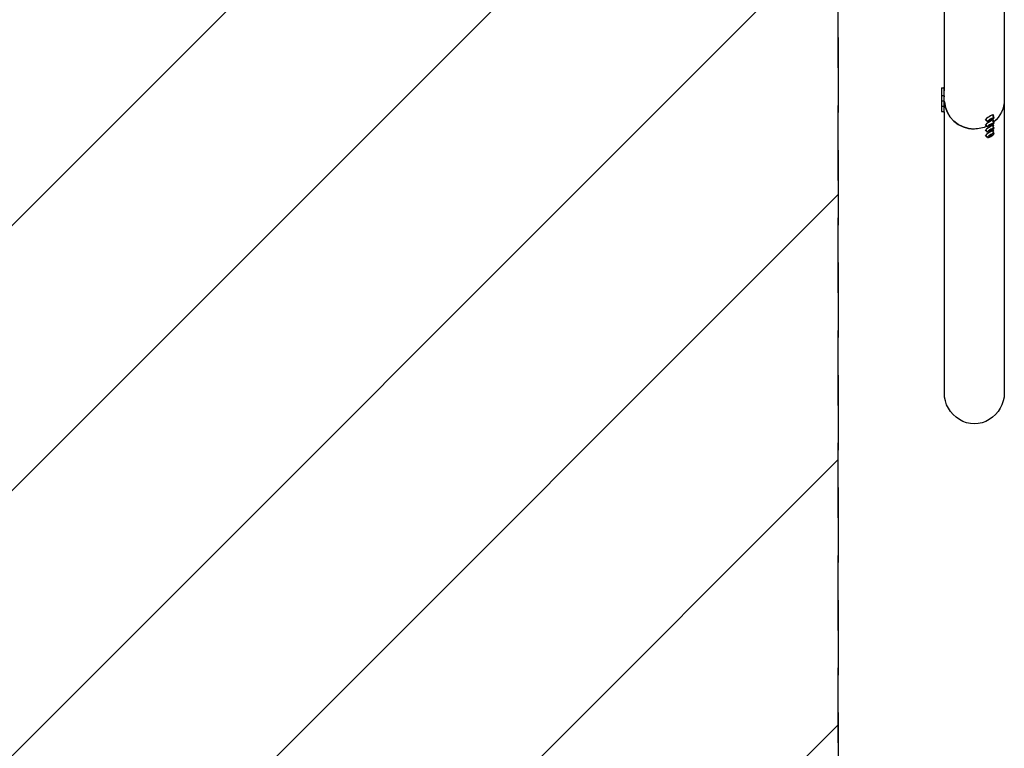
# Model space of a CAD drawing. Units: millimetres. Extents: x -3343 to 3343, y -3936 to 3936.
# Drawn here: x 1675 to 3343, y -1468 to -234 of the extents above; entities that cross this region are included whole.
import ezdxf

# ---------------------------------------------------------------- set-up
doc = ezdxf.new("R2010")
doc.units = ezdxf.units.MM
doc.header["$LTSCALE"] = 20
doc.linetypes.add('HIDDEN', pattern=[9.525, 6.35, -3.175])
for name, color, linetype in [('2d', 230, 'Continuous'), ('AS-Free_Space', 31, 'HIDDEN'), ('AS-Free_Space_Hatch', 31, 'HIDDEN'), ('AS-SafetyZone', 5, 'HIDDEN')]:
    doc.layers.add(name, color=color, linetype=linetype)

msp = doc.modelspace()

# ---------------------------------------------------------------- hatches: boundary and pattern name
at = {"layer": 'AS-Free_Space_Hatch'}
h = msp.add_hatch(dxfattribs=at)
h.set_pattern_fill('ANSI31', color=256, scale=100)
h.paths.add_polyline_path([(-2875, 3854.5), (-625, 3854.5), (-625, -3854.5), (-2875, -3854.5)])
h.paths.add_polyline_path([(23, -3935.5), (3062, -3935.5), (3062, 3935.5), (23, 3935.5)])

# ---------------------------------------------------------------- linework, layer by layer
at = {"layer": '2d'}
for p, q in [((3343.3, 866.3), (3343.3, -369.9)), ((3241.7, -114.1), (3241.7, -354.6)), ((3236.7, -349.9), (3240.9, -349.9)), ((3236.7, -349.9), (3236.7, -389.9)), ((3241.7, -348.4), (3240.9, -348.4)), ((3240.9, -348.4), (3240.9, -391.4)), ((3236.7, -362.9), (3240.9, -362.9)), ((3242.3, -364.4), (3240.9, -364.4)), ((3236.7, -371.9), (3240.9, -371.9)), ((3236.7, -380.9), (3240.9, -380.9)), ((3242.3, -373.4), (3240.9, -373.4)), ((3242.3, -382.4), (3240.9, -382.4)), ((3343.3, -370), (3343.3, -866.3)), ((3236.7, -389.9), (3240.9, -389.9)), ((3242.3, -391.4), (3240.9, -391.4)), ((3241.7, -391.4), (3241.7, -866.3)), ((3326, -400.1), (3323.9, -396.6)), ((3324.5, -394.6), (3325.2, -395.8)), ((3310.7, -402.8), (3311.4, -404)), ((3310.7, -411.8), (3311.4, -413)), ((3314.8, -406.8), (3312.7, -403.2)), ((3314.8, -415.8), (3312.7, -412.2)), ((3317.5, -405.1), (3318.9, -403.6)), ((3318.9, -404.9), (3317.5, -405.1)), ((3317.5, -414.1), (3318.9, -412.6)), ((3318.9, -413.9), (3317.5, -414.1)), ((3318.9, -404.9), (3318.7, -403.9)), ((3318.9, -413.9), (3318.7, -412.9)), ((3318.9, -403.6), (3321.9, -402)), ((3321.9, -403.3), (3318.9, -404.9)), ((3318.9, -412.6), (3321.9, -411)), ((3321.9, -412.3), (3318.9, -413.9)), ((3321.9, -403.3), (3321.1, -402.4)), ((3321.9, -412.3), (3321.1, -411.4)), ((3323.3, -401.8), (3321.9, -403.3)), ((3321.9, -402), (3323.3, -401.8)), ((3323.3, -410.8), (3321.9, -412.3)), ((3321.9, -411), (3323.3, -410.8)), ((3326, -409.1), (3323.9, -405.6)), ((3326, -418.1), (3323.9, -414.6)), ((3324.5, -403.6), (3325.2, -404.8)), ((3324.5, -412.6), (3325.2, -413.8)), ((3310.7, -420.8), (3311.4, -422)), ((3310.7, -429.8), (3311.4, -431)), ((3314.8, -424.8), (3312.7, -421.2)), ((3314.8, -433.8), (3312.7, -430.2)), ((3317.5, -423.1), (3318.9, -421.6)), ((3318.9, -422.9), (3317.5, -423.1)), ((3317.5, -432.1), (3318.9, -430.6)), ((3318.9, -431.9), (3317.5, -432.1)), ((3318.9, -422.9), (3318.7, -421.9)), ((3318.9, -431.9), (3318.7, -430.9)), ((3318.9, -421.6), (3321.9, -420)), ((3321.9, -421.3), (3318.9, -422.9)), ((3318.9, -430.6), (3321.9, -429)), ((3321.9, -430.3), (3318.9, -431.9)), ((3321.9, -421.3), (3321.1, -420.4)), ((3321.9, -430.3), (3321.1, -429.4)), ((3323.3, -419.8), (3321.9, -421.3)), ((3321.9, -420), (3323.3, -419.8)), ((3323.3, -428.8), (3321.9, -430.3)), ((3321.9, -429), (3323.3, -428.8)), ((3326, -427.1), (3323.9, -423.6)), ((3324.5, -421.6), (3325.2, -422.8))]:
    msp.add_line(p, q, dxfattribs=at)
for centre, major_axis, ratio, start_param, end_param in [((3292.5, -369.9), (-50.8, 0), 0.97437, 0.070789, 1.570798), ((3318.3, -399.9), (6.88, 4.08), 0.194813, -0.622368, 3.763961), ((3320.4, -403.5), (5.59, 3.31), 0.194813, -4.827314, 1.455871), ((3318.3, -408.9), (6.88, 4.08), 0.194813, -0.622368, 3.763961), ((3318.3, -417.9), (6.88, 4.08), 0.194813, -0.622368, 3.763961), ((3320.4, -412.5), (5.59, 3.31), 0.194813, -4.827314, 1.455871), ((3318.3, -426.9), (6.88, 4.08), 0.194813, -0.622368, 3.763961), ((3320.4, -421.4), (5.59, 3.31), 0.194813, -4.827314, 1.455871), ((3320.4, -430.4), (5.59, 3.31), 0.194813, -4.827314, 1.455871)]:
    msp.add_ellipse(centre, major_axis=major_axis, ratio=ratio, start_param=start_param, end_param=end_param, dxfattribs=at)
at = {"layer": '2d', "extrusion": (0, 0, -1)}
for centre, major_axis, start_param, end_param in [((3292.5, -369.9), (-50.8, 0), -1.570792, -0.070789), ((3292.5, -369.9), (50.8, 0), 0, 0.872055), ((3292.5, -369.9), (-50.8, 0), -2.010942, -1.570796), ((3292.5, -866.3), (0, -52.1), -1.570797, 1.570796)]:
    msp.add_ellipse(centre, major_axis=major_axis, ratio=0.97437, start_param=start_param, end_param=end_param, dxfattribs=at)
at = {"layer": 'AS-Free_Space'}
msp.add_lwpolyline([(23, -3935.5), (3062, -3935.5), (3062, 3935.5), (23, 3935.5)], close=True, dxfattribs=at)
at = {"layer": 'AS-SafetyZone', "flags": 128}
msp.add_lwpolyline([(23, 3935.5), (1778, 3935.5), (3062, 3935.5), (3062, -3935.5), (1307, -3935.5), (23, -3935.5)], close=True, dxfattribs=at)

doc.saveas('drawing.dxf')
